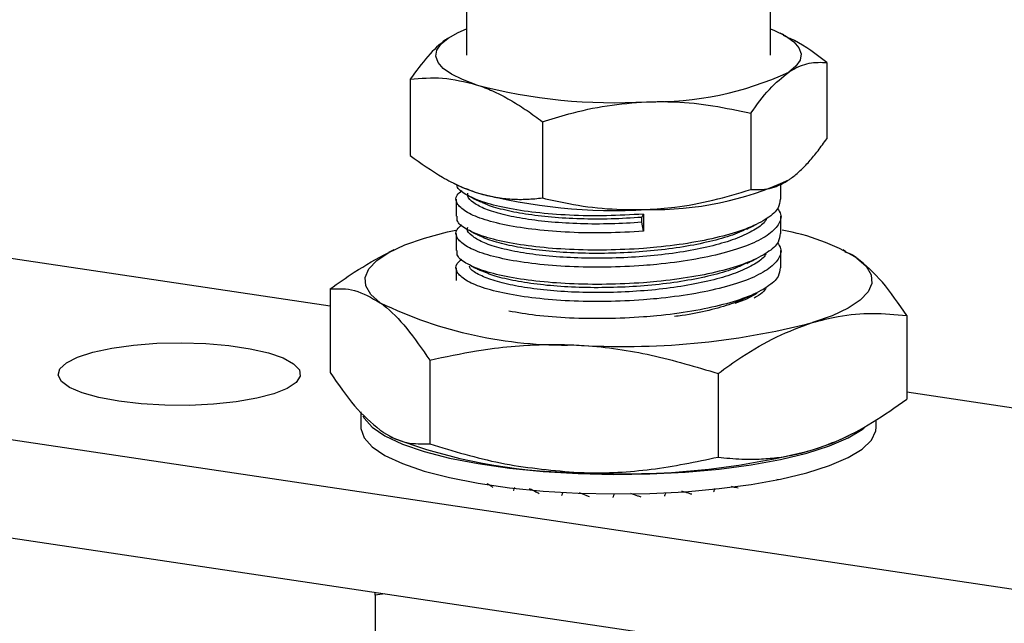
# Model space of a CAD drawing. Units: millimetres. Extents: x 9 to 411, y 10 to 270.
# Drawn here: x 362 to 386, y 212 to 227 of the extents above; entities that cross this region are included whole.
import ezdxf

# ---------------------------------------------------------------- set-up
doc = ezdxf.new("R2010")
doc.units = ezdxf.units.MM

msp = doc.modelspace()

# ---------------------------------------------------------------- linework, layer by layer
at = {"color": 7, "linetype": 'Continuous', "lineweight": 25}
for p, q in [((372.7928, 230.5612), (372.7928, 225.8158)), ((380.2928, 225.8158), (380.2928, 230.5612)), ((380.6152, 226.3136), (380.5288, 226.3563)), ((326.2528, 226.089), (369.4383, 219.6358)), ((381.6773, 225.6341), (381.6773, 223.7543)), ((371.4084, 225.2209), (371.4084, 223.3411)), ((379.8014, 224.38), (379.8014, 222.5001)), ((374.6669, 224.1734), (374.6669, 222.2935)), ((391.1959, 211.9017), (318.7528, 222.7268)), ((372.4774, 222.6581), (372.5568, 222.6189)), ((380.5428, 222.2632), (380.5428, 222.6259)), ((372.5428, 222.2632), (372.5428, 221.8406)), ((377.1157, 221.8133), (377.1573, 221.895)), ((377.1573, 221.895), (377.1573, 221.4724)), ((380.5428, 221.418), (380.5428, 221.8406)), ((377.1157, 221.6925), (377.1157, 221.8133)), ((377.1573, 221.4724), (377.1157, 221.6925)), ((372.5428, 221.418), (372.5428, 220.9954)), ((371.0067, 221.0124), (370.8729, 220.9463)), ((380.5428, 220.5728), (380.5428, 220.9954)), ((382.1412, 220.9817), (382.079, 221.0124)), ((372.5428, 220.5728), (372.5428, 220.2617)), ((318.7528, 220.312), (391.1959, 209.4869)), ((369.4383, 220.0508), (369.4383, 217.9899)), ((383.6473, 219.3942), (383.6473, 217.3333)), ((371.892, 218.2942), (371.892, 216.2334)), ((378.9965, 217.9659), (378.9965, 215.905)), ((383.6473, 217.5126), (398.6959, 215.2639)), ((370.1928, 217.0223), (370.1928, 216.6395)), ((382.8928, 216.6395), (382.8928, 216.8235)), ((370.9444, 216.4024), (371.0067, 216.3717)), ((382.079, 216.3717), (382.2128, 216.4378)), ((380.4871, 215.3414), (380.4472, 215.3518)), ((375.1674, 215.0344), (375.1677, 215.035)), ((377.7037, 215.0212), (377.7026, 215.0236)), ((376.4326, 214.9894), (376.4331, 214.9962)), ((370.5428, 212.5037), (370.5428, 212.5731)), ((370.7819, 212.5374), (370.5428, 212.5037)), ((370.5428, 212.5037), (370.5428, 209.6753))]:
    msp.add_line(p, q, dxfattribs=at)
at = {"color": 7, "linetype": 'Continuous', "lineweight": 25, "flags": 128}
for points in [[(372.3463, 226.2362), (372.5943, 226.3744), (372.7928, 226.4596)], [(380.2928, 226.4596), (380.3864, 226.4215), (380.659, 226.2864), (380.8611, 226.1434), (380.9894, 225.9947), (381.0416, 225.8429), (381.0168, 225.6907), (380.9155, 225.5406), (380.7393, 225.3953)], [(373.0376, 225.0854), (372.6993, 225.21), (372.4267, 225.3451), (372.2245, 225.4881), (372.0962, 225.6368), (372.044, 225.7886), (372.0688, 225.9408), (372.1702, 226.0909), (372.3463, 226.2362)], [(372.5568, 222.6189), (372.6993, 222.5537), (373.0376, 222.4291)], [(371.7637, 221.3041), (372.3303, 221.4567), (372.5315, 221.5022)], [(370.6651, 219.7117), (370.4381, 219.915), (370.3154, 220.1242), (370.2994, 220.3357), (370.3901, 220.546), (370.5862, 220.7514), (370.8841, 220.9485), (371.2789, 221.1338), (371.7637, 221.3041)], [(382.4205, 220.8117), (382.6476, 220.6084), (382.7702, 220.3992), (382.7863, 220.1876), (382.6955, 219.9773), (382.4995, 219.7719), (382.2015, 219.5749), (381.8068, 219.3896), (381.3219, 219.2192)], [(379.9507, 219.9418), (379.6968, 219.7992), (379.4091, 219.6873)], [(364.2238, 217.2808), (363.7335, 217.3723), (363.3245, 217.4875), (363.0135, 217.6216), (362.8131, 217.7693), (362.7317, 217.9243), (362.7725, 218.0804), (362.9339, 218.2311), (363.2092, 218.3704), (363.5873, 218.4925), (364.0525, 218.5924), (364.5859, 218.666), (365.1656, 218.7103), (365.768, 218.7235), (366.3682, 218.7051), (366.9418, 218.6557), (367.4653, 218.5775), (367.9173, 218.4736), (368.2792, 218.3483), (368.5362, 218.2067), (368.6778, 218.0546), (368.6982, 217.8982), (368.5966, 217.744), (368.3771, 217.5982), (368.0487, 217.4668), (367.6249, 217.3553), (367.123, 217.2681), (366.5636, 217.2088), (365.9695, 217.1799), (365.3651, 217.1826), (364.7751, 217.2166), (364.2238, 217.2808)], [(370.2412, 216.9199), (370.271, 216.8654), (370.4702, 216.642), (370.7876, 216.4279), (371.2171, 216.2274), (371.7502, 216.0442), (372.3766, 215.8821), (373.0841, 215.7441), (373.8589, 215.6329), (374.686, 215.5508), (375.5492, 215.4992), (376.4317, 215.4792), (377.3164, 215.4912), (378.186, 215.5349), (379.0237, 215.6095), (379.8131, 215.7136), (380.5388, 215.8451), (381.1867, 216.0015), (381.7443, 216.1797), (382.2006, 216.3762), (382.5468, 216.5873), (382.5968, 216.6265)], [(370.1928, 216.6395), (370.1938, 216.6108), (370.271, 216.3824), (370.4702, 216.159), (370.7876, 215.945), (371.2171, 215.7444), (371.7502, 215.5613), (372.3766, 215.3991), (373.0841, 215.2611), (373.8589, 215.15), (374.686, 215.0678), (375.5492, 215.0162), (376.4317, 214.9962), (377.3164, 215.0082), (378.186, 215.0519), (379.0237, 215.1266), (379.8131, 215.2307), (380.5388, 215.3622), (381.1867, 215.5185), (381.7443, 215.6967), (382.2006, 215.8933), (382.5468, 216.1043), (382.7761, 216.3258), (382.8841, 216.5534), (382.8928, 216.6395)], [(381.3219, 216.08), (381.8068, 216.2503), (382.079, 216.3717)]]:
    msp.add_lwpolyline(points, dxfattribs=at)
at = {"color": 7, "linetype": 'Continuous', "lineweight": 25}
for centre, radius, start, end in [((377.4083, 232.6053), 7.9423, 268.74364, 294.79714), ((376.4341, 237.8315), 13.1909, 255.07922, 273.47727), ((377.4083, 229.949), 7.9423, 268.74364, 294.79714), ((376.4341, 235.1752), 13.1909, 255.07922, 273.47727), ((379.6818, 216.2669), 5.3062, 58.92594, 80.24527), ((375.2266, 229.1477), 10.4807, 244.20017, 271.18962), ((376.6565, 237.3964), 18.7664, 266.29625, 284.395), ((375.6027, 228.4841), 12.9551, 249.22089, 269.29909), ((376.6565, 234.2571), 18.7664, 266.29625, 284.395)]:
    msp.add_arc(centre, radius, start, end, dxfattribs=at)
for points, knots in [([(372.3463, 226.2362), (372.3241, 226.2209), (372.1557, 226.1048), (371.8383, 225.8078), (371.5525, 225.4177), (371.4084, 225.2209)], [0, 0, 0, 0, 0.07009, 0.5307844, 1, 1, 1, 1]), ([(381.6773, 225.6341), (381.4134, 225.835), (381.0614, 226.1029), (380.6975, 226.2566), (380.6064, 226.2951)], [0, 0, 0, 0, 0.7495272, 1, 1, 1, 1]), ([(380.7393, 225.3953), (380.7616, 225.4097), (380.9299, 225.5187), (381.2474, 225.6462), (381.5331, 225.6382), (381.6773, 225.6341)], [0, 0, 0, 0, 0.07009, 0.5307844, 1, 1, 1, 1]), ([(371.4084, 225.2209), (371.673, 225.2444), (372.207, 225.2917), (372.7591, 225.1546), (373.0376, 225.0854)], [0, 0, 0, 0, 0.495458, 1, 1, 1, 1]), ([(379.8014, 224.38), (379.9537, 224.5903), (380.2611, 225.0149), (380.579, 225.2677), (380.7393, 225.3953)], [0, 0, 0, 0, 0.49545796, 1, 1, 1, 1]), ([(373.0376, 225.0854), (373.0762, 225.0725), (373.2415, 225.0175), (373.534, 224.8944), (373.9138, 224.6919), (374.2925, 224.452), (374.5419, 224.2663), (374.6669, 224.1734)], [0, 0, 0, 0, 0.0700556, 0.2998126, 0.5308313, 0.7650256, 1, 1, 1, 1]), ([(374.6669, 224.1734), (374.8825, 224.2392), (375.4074, 224.3997), (376.2642, 224.5901), (376.9095, 224.6399), (377.2341, 224.6649)], [0, 0, 0, 0, 0.25724326, 0.62637989, 1, 1, 1, 1]), ([(377.2341, 224.6649), (377.4673, 224.668), (378.0166, 224.6752), (378.8783, 224.5822), (379.4927, 224.4476), (379.8014, 224.38)], [0, 0, 0, 0, 0.2684065, 0.6323729, 1, 1, 1, 1]), ([(380.7393, 222.739), (380.7616, 222.7543), (380.8567, 222.8198), (381.0251, 222.9614), (381.2437, 223.188), (381.4617, 223.4519), (381.6054, 223.6534), (381.6773, 223.7543)], [0, 0, 0, 0, 0.0700556, 0.2998126, 0.5308313, 0.7650256, 1, 1, 1, 1]), ([(371.4084, 223.3411), (371.6729, 223.1506), (372.0719, 222.8632), (372.6198, 222.5799), (372.8981, 222.4795), (373.0376, 222.4291)], [0, 0, 0, 0, 0.4952513, 0.7468182, 1, 1, 1, 1]), ([(377.1573, 221.895), (376.8526, 221.8779), (376.2402, 221.8436), (375.3316, 221.86), (374.4873, 221.9269), (373.7516, 222.0405), (373.1585, 222.193), (372.7599, 222.3777), (372.5632, 222.5258), (372.5689, 222.61), (372.57, 222.625)], [0, 0, 0, 0, 0.1381272, 0.2776075, 0.4151209, 0.5539568, 0.693181, 0.8305182, 0.9698136, 1, 1, 1, 1]), ([(379.8014, 222.5001), (379.9537, 222.4965), (380.1834, 222.491), (380.4988, 222.5947), (380.659, 222.6908), (380.7393, 222.739)], [0, 0, 0, 0, 0.4952513, 0.7468182, 1, 1, 1, 1]), ([(377.1573, 221.4724), (376.8526, 221.4553), (376.2402, 221.421), (375.3315, 221.4374), (374.4875, 221.5043), (373.7506, 221.6179), (373.1619, 221.7704), (372.7473, 221.9551), (372.5414, 222.1556), (372.5149, 222.3349), (372.638, 222.4383), (372.6818, 222.4752)], [0, 0, 0, 0, 0.1165329, 0.2342073, 0.3502224, 0.4673531, 0.5848115, 0.7006779, 0.8181963, 0.9352248, 1, 1, 1, 1]), ([(377.1157, 221.6925), (376.8638, 221.6773), (376.357, 221.6467), (375.5991, 221.6507), (374.8826, 221.692), (374.2343, 221.7704), (373.6821, 221.8791), (373.247, 222.0149), (372.9569, 222.1706), (372.8143, 222.3067), (372.8283, 222.3895), (372.8327, 222.4155)], [0, 0, 0, 0, 0.1177179, 0.2367736, 0.3546856, 0.4722179, 0.5912578, 0.7093492, 0.8267275, 0.9457361, 1, 1, 1, 1]), ([(372.8993, 222.3161), (372.9393, 222.2963), (373.0192, 222.2567), (373.0993, 222.217), (373.1394, 222.1972)], [0, 0, 0, 0, 0.5000229, 1, 1, 1, 1]), ([(373.0376, 222.4291), (373.0762, 222.4171), (373.2415, 222.3658), (373.534, 222.3009), (373.9138, 222.2592), (374.2925, 222.2556), (374.5419, 222.2809), (374.6669, 222.2935)], [0, 0, 0, 0, 0.0700556, 0.2998126, 0.5308313, 0.7650256, 1, 1, 1, 1]), ([(377.2341, 222.0086), (377.4673, 222.0243), (378.0166, 222.0612), (378.8783, 222.2236), (379.4927, 222.4076), (379.8014, 222.5001)], [0, 0, 0, 0, 0.2684065, 0.6323729, 1, 1, 1, 1]), ([(380.5264, 222.2635), (380.52, 222.1919), (380.5056, 222.0308), (380.2342, 221.7883), (379.7734, 221.55), (379.1362, 221.3464), (378.3657, 221.1832), (377.6785, 221.0927), (376.969, 221.0326), (376.2385, 221.0008), (375.332, 221.0142), (374.4872, 221.0818), (373.7513, 221.1952), (373.1597, 221.3479), (372.7556, 221.5324), (372.5501, 221.7006), (372.5644, 221.8053), (372.5692, 221.8406)], [0, 0, 0, 0, 0.05846229, 0.13148827, 0.20502627, 0.27749964, 0.35084758, 0.42419708, 0.45094857, 0.52381044, 0.59738603, 0.6699241, 0.74315976, 0.81660023, 0.88904538, 0.96252342, 1, 1, 1, 1]), ([(377.1157, 221.8133), (376.8638, 221.7981), (376.357, 221.7675), (375.599, 221.7714), (374.883, 221.8127), (374.2329, 221.8909), (373.6874, 222.0005), (373.3209, 222.1064), (373.1926, 222.1785), (373.1569, 222.1985)], [0, 0, 0, 0, 0.1559639, 0.3137, 0.469921, 0.6256389, 0.7833542, 0.9398128, 1, 1, 1, 1]), ([(374.6669, 222.2935), (374.8825, 222.245), (375.4074, 222.1268), (376.2642, 222.0053), (376.9095, 222.0075), (377.2341, 222.0086)], [0, 0, 0, 0, 0.25724326, 0.62637989, 1, 1, 1, 1]), ([(380.4604, 222.0352), (380.4922, 221.9879), (380.5831, 221.8528), (380.5034, 221.6249), (380.2399, 221.3658), (379.7719, 221.1274), (379.1366, 220.9238), (378.3655, 220.7606), (377.6785, 220.6701), (376.969, 220.61), (376.2385, 220.5782), (375.332, 220.5916), (374.4874, 220.6592), (373.7507, 220.7727), (373.1619, 220.9253), (372.7473, 221.1099), (372.5414, 221.3104), (372.5149, 221.4898), (372.638, 221.5931), (372.6818, 221.63)], [0, 0, 0, 0, 0.0346562, 0.0990211, 0.1636695, 0.2287712, 0.2929305, 0.3578639, 0.4227988, 0.4464813, 0.5109845, 0.5761195, 0.6403359, 0.70517, 0.7701854, 0.8343196, 0.8993683, 0.9641457, 1, 1, 1, 1]), ([(380.1926, 221.7853), (380.1861, 221.769), (380.15, 221.6783), (379.9343, 221.52), (379.5501, 221.3217), (379.0288, 221.1498), (378.4079, 221.0068), (377.7081, 220.8983), (376.9607, 220.8298), (376.1958, 220.8003), (375.445, 220.8105), (374.7403, 220.8606), (374.1098, 220.9454), (373.5811, 221.0603), (373.1725, 221.2011), (372.9155, 221.3595), (372.801, 221.4853), (372.8234, 221.5561), (372.8279, 221.5701)], [0, 0, 0, 0, 0.0152007, 0.0844641, 0.1539781, 0.2224813, 0.2916632, 0.3612105, 0.429773, 0.4988646, 0.5684361, 0.6370765, 0.7060689, 0.7756556, 0.8443925, 0.9132771, 0.9828697, 1, 1, 1, 1]), ([(379.7024, 221.5241), (379.7419, 221.5437), (379.8209, 221.5828), (379.9001, 221.622), (379.9397, 221.6417)], [0, 0, 0, 0, 0.499981, 1, 1, 1, 1]), ([(380.5264, 221.4183), (380.52, 221.3467), (380.5056, 221.1856), (380.2342, 220.9431), (379.7734, 220.7049), (379.1362, 220.5012), (378.3657, 220.338), (377.6785, 220.2475), (376.969, 220.1874), (376.2385, 220.1556), (375.332, 220.169), (374.4872, 220.2367), (373.7513, 220.3501), (373.1597, 220.5027), (372.7556, 220.6872), (372.5501, 220.8554), (372.5644, 220.9601), (372.5692, 220.9955)], [0, 0, 0, 0, 0.0584623, 0.1314883, 0.2050263, 0.2774996, 0.3508476, 0.4241971, 0.4509486, 0.5238104, 0.597386, 0.6699241, 0.7431598, 0.8166002, 0.8890454, 0.9625234, 1, 1, 1, 1]), ([(372.8993, 221.4709), (372.9393, 221.4511), (373.0192, 221.4115), (373.0993, 221.3718), (373.1394, 221.352)], [0, 0, 0, 0, 0.5000229, 1, 1, 1, 1]), ([(379.6867, 221.527), (379.6351, 221.4995), (379.4595, 221.4062), (379.0243, 221.2714), (378.4091, 221.1273), (377.7078, 221.0191), (376.9608, 220.9505), (376.1958, 220.9211), (375.4449, 220.9312), (374.7409, 220.9814), (374.1078, 221.066), (373.5887, 221.1818), (373.266, 221.2813), (373.1662, 221.343), (373.1512, 221.3523)], [0, 0, 0, 0, 0.03901137, 0.13271012, 0.22733724, 0.3224641, 0.41624397, 0.51074747, 0.60590751, 0.69979397, 0.79416185, 0.88934257, 0.98336099, 1, 1, 1, 1]), ([(380.4604, 221.19), (380.4922, 221.1427), (380.5831, 221.0076), (380.5034, 220.7797), (380.2399, 220.5206), (379.7719, 220.2823), (379.1366, 220.0786), (378.3655, 219.9154), (377.6785, 219.825), (376.969, 219.7648), (376.2385, 219.733), (375.332, 219.7464), (374.4874, 219.8141), (373.7507, 219.9275), (373.1619, 220.0801), (372.7473, 220.2647), (372.5414, 220.4653), (372.5149, 220.6446), (372.638, 220.748), (372.6818, 220.7848)], [0, 0, 0, 0, 0.0346562, 0.0990211, 0.1636695, 0.2287712, 0.2929305, 0.3578639, 0.4227988, 0.4464813, 0.5109845, 0.5761195, 0.6403359, 0.70517, 0.7701854, 0.8343196, 0.8993683, 0.9641457, 1, 1, 1, 1]), ([(369.4383, 220.0508), (369.6335, 220.1917), (370.107, 220.5336), (370.5928, 220.7949), (370.8783, 220.9486)], [0, 0, 0, 0, 0.4122078, 1, 1, 1, 1]), ([(380.1846, 220.936), (380.1691, 220.9058), (380.1155, 220.8014), (379.8651, 220.6315), (379.4504, 220.4381), (378.9064, 220.2721), (378.2667, 220.1358), (377.5544, 220.0354), (376.8008, 219.9753), (376.0361, 219.954), (375.2925, 219.9725), (374.601, 220.0306), (373.9902, 220.122), (373.4829, 220.2425), (373.1132, 220.3883), (372.9047, 220.5129), (372.8754, 220.5886), (372.8679, 220.6081)], [0, 0, 0, 0, 0.0297211, 0.1027731, 0.1757673, 0.2477671, 0.3207583, 0.3938129, 0.465823, 0.5387439, 0.6118494, 0.6838895, 0.7567307, 0.8298775, 0.9019672, 0.9747194, 1, 1, 1, 1]), ([(382.4205, 220.8117), (382.3914, 220.8326), (382.2943, 220.9024), (382.198, 220.9359), (382.1305, 220.9594)], [0, 0, 0, 0, 0.2998599, 1, 1, 1, 1]), ([(372.8993, 220.6257), (372.9393, 220.6059), (373.0192, 220.5664), (373.0993, 220.5267), (373.1394, 220.5068)], [0, 0, 0, 0, 0.5000229, 1, 1, 1, 1]), ([(379.688, 220.6821), (379.6052, 220.6414), (379.3908, 220.536), (378.9033, 220.3934), (378.2675, 220.2564), (377.5542, 220.1561), (376.8008, 220.096), (376.0361, 220.0747), (375.2926, 220.0933), (374.6006, 220.1513), (373.9916, 220.2429), (373.4824, 220.3615), (373.2532, 220.4593), (373.141, 220.5071)], [0, 0, 0, 0, 0.0588931, 0.1524432, 0.2472814, 0.342202, 0.4357654, 0.5305123, 0.625499, 0.7191014, 0.8137447, 0.9087851, 1, 1, 1, 1]), ([(379.7024, 220.6789), (379.7419, 220.6985), (379.8209, 220.7376), (379.9001, 220.7769), (379.9397, 220.7965)], [0, 0, 0, 0, 0.499981, 1, 1, 1, 1]), ([(383.6473, 219.3942), (383.4481, 219.6875), (383.046, 220.2796), (382.6302, 220.6332), (382.4205, 220.8117)], [0, 0, 0, 0, 0.495458, 1, 1, 1, 1]), ([(380.5264, 220.5731), (380.52, 220.5015), (380.5056, 220.3404), (380.2342, 220.0979), (379.7734, 219.8597), (379.1362, 219.656), (378.3657, 219.4928), (377.6785, 219.4024), (376.9691, 219.3422), (376.238, 219.3102), (375.3341, 219.3244), (374.5041, 219.3874), (374.0544, 219.4646), (373.8385, 219.5017)], [0, 0, 0, 0, 0.079335, 0.1784333, 0.2782264, 0.3765748, 0.47611, 0.5756473, 0.6119498, 0.7108254, 0.8106695, 0.9091057, 1, 1, 1, 1]), ([(369.4383, 220.0508), (369.6375, 220.0589), (370.0397, 220.0751), (370.4554, 219.8336), (370.6651, 219.7117)], [0, 0, 0, 0, 0.495458, 1, 1, 1, 1]), ([(379.7024, 219.8338), (379.7419, 219.8533), (379.8209, 219.8924), (379.9001, 219.9317), (379.9397, 219.9513)], [0, 0, 0, 0, 0.499981, 1, 1, 1, 1]), ([(380.1855, 220.0913), (380.1589, 220.0454), (380.1048, 219.9518), (379.9577, 219.8657), (379.8828, 219.8219)], [0, 0, 0, 0, 0.49050342, 1, 1, 1, 1]), ([(370.6651, 219.7117), (370.6942, 219.6902), (370.9144, 219.5277), (371.3297, 219.1127), (371.7034, 218.5687), (371.892, 218.2942)], [0, 0, 0, 0, 0.0700996, 0.5307894, 1, 1, 1, 1]), ([(379.6953, 219.8363), (379.578, 219.7828), (379.3213, 219.6658), (378.7749, 219.5187), (378.2913, 219.4141), (377.9851, 219.3769), (377.9218, 219.3692)], [0, 0, 0, 0, 0.26949157, 0.58997425, 0.91518806, 1, 1, 1, 1]), ([(381.3219, 219.2192), (381.5331, 219.2753), (382.0307, 219.4075), (382.8112, 219.4699), (383.3677, 219.4195), (383.6473, 219.3942)], [0, 0, 0, 0, 0.2684065, 0.6323729, 1, 1, 1, 1]), ([(378.9965, 217.9659), (379.1918, 218.1053), (379.6673, 218.4448), (380.4434, 218.8997), (381.0279, 219.1123), (381.3219, 219.2192)], [0, 0, 0, 0, 0.2572433, 0.6263799, 1, 1, 1, 1]), ([(371.892, 218.2942), (372.2754, 218.378), (372.803, 218.4934), (373.6107, 218.6075), (374.1822, 218.6613), (374.76, 218.6823), (375.1397, 218.6814), (375.3681, 218.6723), (375.4442, 218.6692)], [0, 0, 0, 0, 0.3301637, 0.4544052, 0.6838867, 0.8100521, 0.9366343, 1, 1, 1, 1]), ([(375.4442, 218.6692), (375.5285, 218.6647), (376.1661, 218.6304), (377.3683, 218.457), (378.4505, 218.1306), (378.9965, 217.9659)], [0, 0, 0, 0, 0.0700996, 0.5307894, 1, 1, 1, 1]), ([(369.4383, 217.9899), (369.6375, 217.6966), (370.0397, 217.1045), (370.4554, 216.7509), (370.6651, 216.5724)], [0, 0, 0, 0, 0.49545796, 1, 1, 1, 1]), ([(381.3219, 216.08), (381.5331, 216.1536), (382.0307, 216.327), (382.8112, 216.744), (383.3677, 217.1362), (383.6473, 217.3333)], [0, 0, 0, 0, 0.2684065, 0.6323729, 1, 1, 1, 1]), ([(370.6651, 216.5724), (370.6942, 216.5523), (370.9144, 216.3995), (371.3297, 216.22), (371.7034, 216.2289), (371.892, 216.2334)], [0, 0, 0, 0, 0.0700996, 0.5307894, 1, 1, 1, 1]), ([(371.892, 216.2334), (372.4689, 216.056), (373.6333, 215.698), (374.8369, 215.5863), (375.4442, 215.53)], [0, 0, 0, 0, 0.49545796, 1, 1, 1, 1]), ([(378.9965, 215.905), (379.0939, 215.8939), (379.2888, 215.8718), (379.6264, 215.8521), (380.0102, 215.8514), (380.4427, 215.8862), (380.8805, 215.9565), (381.1746, 216.0388), (381.3219, 216.08)], [0, 0, 0, 0, 0.12854389, 0.25718552, 0.44152282, 0.62632374, 0.8128147, 1, 1, 1, 1]), ([(375.4442, 215.53), (375.5285, 215.5267), (376.1661, 215.5021), (377.3683, 215.5644), (378.4505, 215.7908), (378.9965, 215.905)], [0, 0, 0, 0, 0.0700996, 0.5307894, 1, 1, 1, 1]), ([(373.4552, 215.1554), (373.4317, 215.1695), (373.3803, 215.2005), (373.3328, 215.2322), (373.307, 215.2495)], [0, 0, 0, 0, 0.4571826, 1, 1, 1, 1]), ([(373.9764, 215.1536), (373.9692, 215.1324), (373.9605, 215.107), (373.9519, 215.0816), (373.9504, 215.0773)], [0, 0, 0, 0, 0.8321226, 1, 1, 1, 1]), ([(374.5876, 215.0028), (374.5614, 215.0155), (374.4798, 215.0549), (374.4016, 215.0956), (374.3486, 215.1233)], [0, 0, 0, 0, 0.3217539, 1, 1, 1, 1]), ([(375.1674, 215.0344), (375.1595, 215.0127), (375.1501, 214.9867), (375.1405, 214.9608), (375.139, 214.9564)], [0, 0, 0, 0, 0.8321226, 1, 1, 1, 1]), ([(375.8255, 214.922), (375.7978, 214.933), (375.7165, 214.9654), (375.6363, 214.9993), (375.5834, 215.0216)], [0, 0, 0, 0, 0.3405402, 1, 1, 1, 1]), ([(377.7037, 215.0212), (377.6957, 214.9986), (377.6862, 214.9714), (377.6765, 214.9443), (377.6749, 214.9398)], [0, 0, 0, 0, 0.8321226, 1, 1, 1, 1]), ([(378.3484, 214.9887), (378.3223, 214.9964), (378.2428, 215.0201), (378.16, 215.045), (378.1044, 215.0618)], [0, 0, 0, 0, 0.32802865, 1, 1, 1, 1]), ([(378.9122, 215.128), (378.9048, 215.1049), (378.896, 215.0772), (378.8871, 215.0495), (378.8856, 215.0449)], [0, 0, 0, 0, 0.83212255, 1, 1, 1, 1]), ([(379.4895, 215.1348), (379.469, 215.1404), (379.4173, 215.1544), (379.3616, 215.1692), (379.328, 215.1782)], [0, 0, 0, 0, 0.3954508, 1, 1, 1, 1]), ([(376.4326, 214.9894), (376.4244, 214.9673), (376.4147, 214.9407), (376.4048, 214.9142), (376.4032, 214.9097)], [0, 0, 0, 0, 0.8321226, 1, 1, 1, 1]), ([(377.102, 214.9172), (377.0744, 214.9265), (376.99, 214.9551), (376.9046, 214.9852), (376.8471, 215.0055)], [0, 0, 0, 0, 0.3274434, 1, 1, 1, 1])]:
    msp.add_open_spline(points, degree=3, knots=knots, dxfattribs=at)

doc.saveas('drawing.dxf')
